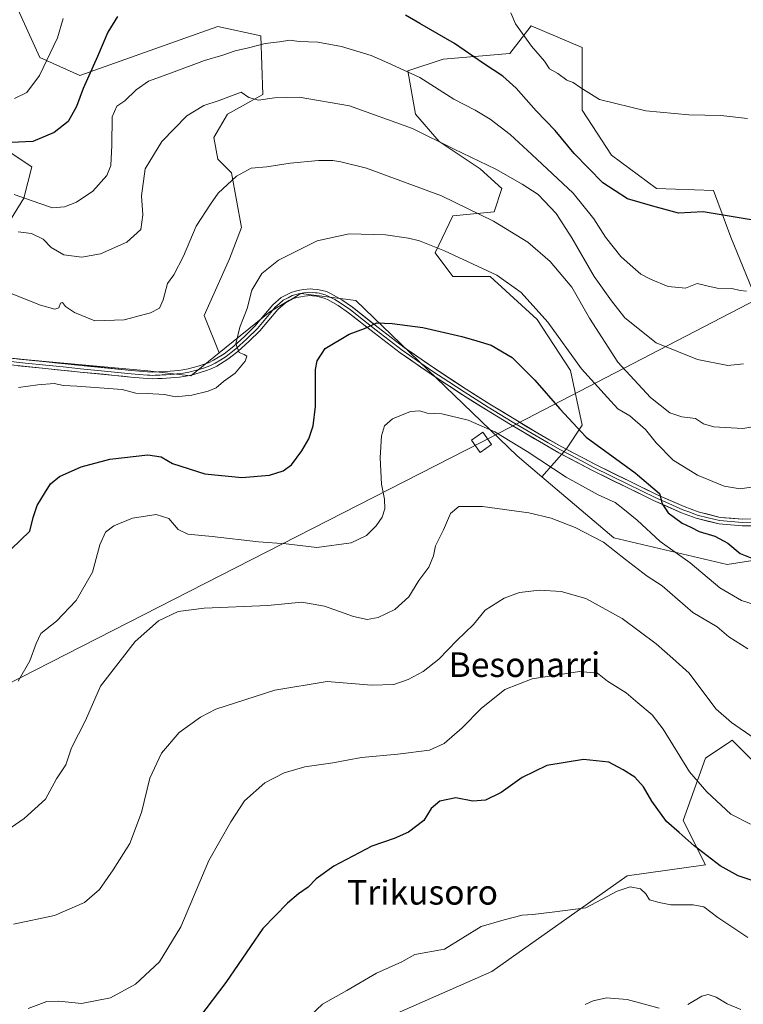
# Model space of a CAD drawing. Units: metres. Extents: x 573128 to 576568, y 4747328 to 4749679.
# Drawn here: x 573897 to 574132, y 4748832 to 4749152 of the extents above; entities that cross this region are included whole.
import ezdxf
from ezdxf.enums import TextEntityAlignment as Align

# ---------------------------------------------------------------- set-up
doc = ezdxf.new("R2010")
doc.units = ezdxf.units.M
doc.header["$MEASUREMENT"] = 0
for name, color, linetype, lineweight in [('Arbolado forestal CxS', 92, 'Continuous', 0), ('Curva de nivel maestra', 36, 'Continuous', 30), ('Curva de nivel normal', 36, 'Continuous', 0), ('Layer 0', 7, 'Continuous', 0), ('Pastizal CxS', 92, 'Continuous', 0), ('Prado CxS', 92, 'Continuous', 0), ('Tendido', 6, 'Continuous', 0), ('Texto cartográfico', 19, 'Continuous', 0), ('Torre de tendido Cxs', 19, 'Continuous', 0)]:
    doc.layers.add(name, color=color, linetype=linetype, lineweight=lineweight)
doc.styles.add('Arial', font='txt', dxfattribs={"height": 0.2})

# ---------------------------------------------------------------- blocks, each defined once
blk = doc.blocks.new('*U191')
at = {"layer": 'Curva de nivel normal', "color": 36, "linetype": 'Continuous', "lineweight": 0}
blk.add_polyline3d([(574133.28, 4748853.66, 605), (574123.5, 4748860.16, 605), (574118.98, 4748863.57, 605), (574115.47, 4748864.28, 605), (574108.2, 4748864.3, 605), (574104.46, 4748864.99, 605), (574101.37, 4748865.91, 605), (574100.16, 4748867.84, 605), (574098.37, 4748869.47, 605), (574095.05, 4748870.08, 605), (574090.88, 4748868.64, 605), (574080.66, 4748863.24, 605), (574069.76, 4748861.84, 605), (574063.45, 4748861.14, 605), (574059.96, 4748860.93, 605), (574054.15, 4748859.39, 605), (574046.68, 4748857.16, 605), (574034.78, 4748849.87, 605), (574025.17, 4748848.07, 605), (574020.94, 4748845.76, 605), (574012.66, 4748842.06, 605), (574003.1, 4748836.45, 605), (573995.22, 4748831.96, 605), (573987.67, 4748824.95, 605)], dxfattribs=at)

msp = doc.modelspace()

# ---------------------------------------------------------------- linework, layer by layer
at = {"layer": 'Arbolado forestal CxS', "color": 92, "linetype": 'Continuous', "lineweight": 0}
for points in [[(573877.96, 4749177.03, 536.71), (573888.93, 4749171.25, 539.39), (573903.38, 4749139.47, 545.44), (573916.38, 4749133.69, 550.41), (573948.97, 4749145.26, 553.92), (573961.17, 4749149.58, 553.84), (573975.2, 4749146.58, 555.34), (573975.84, 4749127.51, 560.57), (573964.39, 4749121.15, 561.59), (573959.94, 4749113.52, 562.86), (573961.21, 4749106.53, 564.3), (573965.66, 4749102.08, 565.99), (573968.84, 4749084.28, 568.22), (573965.03, 4749074.1, 568.45), (573956.76, 4749055.67, 568.24), (573961.61, 4749043.54, 569.45)], [(573888.93, 4749171.25, 539.39), (573903.38, 4749139.47, 545.44), (573916.38, 4749133.69, 550.41), (573948.97, 4749145.26, 553.92), (573961.17, 4749149.58, 553.84), (573975.2, 4749146.58, 555.34), (573975.84, 4749127.51, 560.57), (573964.39, 4749121.15, 561.59), (573959.94, 4749113.52, 562.86), (573961.21, 4749106.53, 564.3), (573965.66, 4749102.08, 565.99), (573968.84, 4749084.28, 568.22), (573965.03, 4749074.1, 568.45), (573956.76, 4749055.67, 568.24), (573961.61, 4749043.54, 569.45), (573952.44, 4749036.11, 569.19), (573938.44, 4749037.76, 568.48), (573845.98, 4749046.13, 564.32)], [(574154.19, 4748979.18, 577.1), (574126.54, 4748974.83, 577.92), (574126.54, 4748974.83, 577.92), (574089.74, 4748983.44, 584.4), (574066.36, 4749003.27, 582.05), (574074.38, 4749012.43, 577.17), (574079.46, 4749020.06, 574.75), (574075.65, 4749037.86, 572.06), (574064.84, 4749054.39, 571.01), (574049.58, 4749068.38, 570.72), (574037.5, 4749068.38, 571.97), (574031.78, 4749076.01, 570.97), (574037.5, 4749088.09, 567.21), (574050.86, 4749089.36, 564.75), (574053.4, 4749096.99, 562.03), (574046.4, 4749103.35, 561.32), (574033.05, 4749112.25, 560.62), (574025.42, 4749121.15, 559.29), (574022.88, 4749135.14, 555.78), (574034.33, 4749138.95, 552.59), (574055.94, 4749140.86, 547.84), (574062.94, 4749149.76, 543.94), (574079.47, 4749142.76, 542.93), (574079.47, 4749122.42, 546.63), (574089, 4749107.8, 547.88), (574103.62, 4749096.99, 549.27), (574122.06, 4749096.35, 548.96), (574127.78, 4749081.1, 551.62), (574134.78, 4749063.93, 555.51)], [(574134.78, 4749063.93, 555.51), (574127.78, 4749081.1, 551.62), (574122.06, 4749096.35, 548.96), (574103.62, 4749096.99, 549.27), (574089, 4749107.8, 547.88), (574079.47, 4749122.42, 546.63), (574079.47, 4749142.76, 542.93), (574062.94, 4749149.76, 543.94), (574055.94, 4749140.86, 547.84), (574034.33, 4749138.95, 552.59), (574022.88, 4749135.14, 555.78), (574025.42, 4749121.15, 559.29), (574033.05, 4749112.25, 560.62), (574046.4, 4749103.35, 561.32), (574053.4, 4749096.99, 562.03), (574050.86, 4749089.36, 564.75), (574037.5, 4749088.09, 567.21), (574031.78, 4749076.01, 570.97), (574037.5, 4749068.38, 571.97), (574049.58, 4749068.38, 570.72), (574064.84, 4749054.39, 571.01), (574075.65, 4749037.86, 572.06), (574079.46, 4749020.06, 574.75), (574074.38, 4749012.43, 577.17), (574066.36, 4749003.27, 582.05)], [(573891.91, 4749083.64, 561.02), (573898.27, 4749093.81, 556.09), (573900.81, 4749103.99, 553.29), (573893.19, 4749109.07, 552.47)], [(573893.19, 4749109.07, 552.47), (573900.81, 4749103.99, 553.29), (573898.27, 4749093.81, 556.09), (573891.91, 4749083.64, 561.02)], [(573845.98, 4749046.13, 564.32), (573938.44, 4749037.76, 568.48), (573952.44, 4749036.11, 569.19), (573961.61, 4749043.54, 569.45)], [(574066.36, 4749003.27, 582.05), (574089.74, 4748983.44, 584.4), (574126.54, 4748974.83, 577.92), (574154.19, 4748979.18, 577.1)], [(574014.03, 4748826.68, 607.98), (574050.15, 4748842.57, 606.24), (574094.07, 4748873.64, 604.95), (574119.49, 4748877.24, 601.27), (574112.27, 4748891.69, 598.96), (574119.5, 4748911.92, 593.35), (574122.81, 4748914.13, 592.33), (574126.61, 4748916.66, 591.5), (574127, 4748916.92, 591.41), (574128.16, 4748917.7, 591.15), (574141.17, 4748904.69, 592.52)], [(574141.17, 4748904.69, 592.52), (574128.16, 4748917.7, 591.15), (574127, 4748916.92, 591.41), (574126.61, 4748916.66, 591.5), (574122.81, 4748914.13, 592.33), (574119.5, 4748911.92, 593.35), (574112.27, 4748891.69, 598.96), (574119.49, 4748877.24, 601.27), (574094.07, 4748873.64, 604.95), (574050.15, 4748842.57, 606.24), (574014.03, 4748826.68, 607.98)]]:
    msp.add_polyline3d(points, dxfattribs=at)
at = {"layer": 'Curva de nivel maestra', "color": 36, "linetype": 'Continuous', "lineweight": 30}
for points in [[(573928.69, 4749152.81, 550), (573925.49, 4749147.76, 550), (573922.19, 4749139.88, 550), (573917.46, 4749129.4, 550), (573915.29, 4749123.64, 550), (573912.6, 4749118.72, 550), (573908.13, 4749115.1, 550), (573901.13, 4749112.2, 550), (573894.08, 4749111.92, 550)], [(574151.3, 4749084, 550), (574118.77, 4749089.4, 550), (574110.69, 4749088.95, 550), (574102.44, 4749091.24, 550), (574094.15, 4749093.58, 550), (574086.16, 4749098.8, 550), (574076.89, 4749108.31, 550), (574070.72, 4749115.8, 550), (574064.57, 4749122.19, 550), (574058.08, 4749129.5, 550), (574053.67, 4749133.47, 550), (574047.41, 4749137.54, 550), (574037.99, 4749144.05, 550), (574026.79, 4749150.52, 550), (574022.12, 4749153.3, 550)], [(573894.14, 4748979.84, 575), (573900.2, 4748985.67, 575), (573901.3, 4748990.13, 575), (573902.56, 4748993.99, 575), (573904.98, 4748997.83, 575), (573906.87, 4749001.05, 575), (573909.8, 4749003.43, 575), (573916.8, 4749006.56, 575), (573926.13, 4749008.98, 575), (573938.47, 4749010.38, 575), (573942.83, 4749009.76, 575), (573946.53, 4749007.62, 575), (573956.95, 4749004.28, 575), (573969.04, 4749003.1, 575), (573977.94, 4749003.85, 575), (573982.46, 4749005.26, 575), (573985.12, 4749007.23, 575), (573988.46, 4749011.68, 575), (573990.7, 4749015.63, 575), (573992.16, 4749019.9, 575), (573992.87, 4749026.15, 575), (573992.96, 4749038.12, 575), (573993.43, 4749041.02, 575), (573996.07, 4749044.94, 575), (574003.79, 4749049.67, 575), (574008.79, 4749051.44, 575), (574012.79, 4749053.29, 575), (574017.79, 4749053.05, 575), (574027.78, 4749051.75, 575), (574040.45, 4749048.9, 575), (574045.23, 4749047.42, 575), (574049.92, 4749046.08, 575), (574056.75, 4749042, 575), (574064.07, 4749034.66, 575), (574072.25, 4749025.39, 575), (574080.78, 4749016.17, 575), (574096.71, 4749004.58, 575), (574104.59, 4748997.9, 575), (574105.42, 4748994.56, 575), (574107.36, 4748991.62, 575), (574111.89, 4748988.27, 575), (574114.72, 4748986.93, 575), (574117.46, 4748985.57, 575), (574122.54, 4748983.98, 575), (574126.8, 4748981.69, 575), (574130.8, 4748978.38, 575), (574135.11, 4748976.68, 575)], [(574135.31, 4748871.94, 600), (574130.1, 4748873.68, 600), (574124.24, 4748876.94, 600), (574115.84, 4748883.46, 600), (574110.93, 4748887.8, 600), (574106.86, 4748891.36, 600), (574102.13, 4748897.96, 600), (574099.43, 4748902.6, 600), (574096.57, 4748905.74, 600), (574092.77, 4748908.1, 600), (574088.13, 4748910.59, 600), (574079.86, 4748911.47, 600), (574068.03, 4748909.47, 600), (574060.03, 4748905.6, 600), (574053.2, 4748900.73, 600), (574048.12, 4748898.24, 600), (574043.97, 4748897.94, 600), (574038.48, 4748899, 600), (574033.32, 4748897.96, 600), (574030.49, 4748895.58, 600), (574028.04, 4748891.66, 600), (574023.12, 4748887.83, 600), (574018.46, 4748885.75, 600), (574011.15, 4748883.26, 600), (573998.88, 4748876.8, 600), (573993.15, 4748872.68, 600), (573990.52, 4748870.04, 600), (573987.37, 4748867.83, 600), (573983.85, 4748864.74, 600), (573975.79, 4748856.6, 600), (573963.79, 4748839.01, 600), (573955.24, 4748827.74, 600)]]:
    msp.add_polyline3d(points, dxfattribs=at)
at = {"layer": 'Curva de nivel normal', "color": 36, "linetype": 'Continuous', "lineweight": 0}
for points in [[(574056.32, 4749154.07, 545), (574057.87, 4749150.42, 545), (574062.98, 4749143.17, 545), (574067.25, 4749138.29, 545), (574068.91, 4749135.85, 545), (574071.52, 4749134.3, 545), (574074.51, 4749132.2, 545), (574076.57, 4749131.38, 545), (574079.06, 4749129.66, 545), (574085.11, 4749125.89, 545), (574100.1, 4749122.15, 545), (574114.1, 4749120.87, 545), (574124.44, 4749120.67, 545), (574133.1, 4749119.67, 545)], [(573895.25, 4749126.19, 545), (573899.2, 4749128.18, 545), (573903.29, 4749133.69, 545), (573909.12, 4749145.85, 545), (573911, 4749152.23, 545)], [(574132.82, 4749063.58, 555), (574130.77, 4749063.82, 555), (574128.1, 4749064.43, 555), (574123.3, 4749064.63, 555), (574119.89, 4749065.29, 555), (574116.75, 4749066.04, 555), (574113.04, 4749064.53, 555), (574107.43, 4749065.13, 555), (574101.64, 4749067.55, 555), (574098.46, 4749069.1, 555), (574095.08, 4749072.17, 555), (574091.97, 4749074.91, 555), (574087, 4749081.13, 555), (574083.31, 4749087.11, 555), (574076.6, 4749095.41, 555), (574063.14, 4749108, 555), (574056.15, 4749114.5, 555), (574049.63, 4749119.48, 555), (574044.76, 4749122.39, 555), (574037.85, 4749125.95, 555), (574026.78, 4749132.98, 555), (574016.43, 4749137.74, 555), (574010.97, 4749140.15, 555), (574001.33, 4749143.12, 555), (573993.65, 4749144.53, 555), (573987.6, 4749144.67, 555), (573984.56, 4749145.09, 555), (573981.18, 4749144.64, 555), (573976.56, 4749144.09, 555), (573971.12, 4749142.64, 555), (573966.83, 4749141.7, 555), (573962.86, 4749140.31, 555), (573956.84, 4749138.57, 555), (573946.12, 4749134.48, 555), (573938.72, 4749131.82, 555), (573934.68, 4749129.02, 555), (573931.05, 4749125.46, 555), (573928.42, 4749123.74, 555), (573926.9, 4749120.27, 555), (573926.83, 4749110.98, 555), (573926.5, 4749104.43, 555), (573925.15, 4749101.17, 555), (573920.65, 4749096.13, 555), (573915.29, 4749092.46, 555), (573911.49, 4749090.96, 555), (573907.51, 4749090.62, 555), (573903.48, 4749092.1, 555), (573895.12, 4749095.04, 555)], [(574131.84, 4749040.03, 560), (574126.73, 4749039.47, 560), (574116.87, 4749041.35, 560), (574103.54, 4749046.84, 560), (574093.33, 4749054.95, 560), (574088.96, 4749060.42, 560), (574083.35, 4749068.36, 560), (574076.15, 4749080.95, 560), (574071.02, 4749088.81, 560), (574065.22, 4749095.02, 560), (574060.02, 4749098.31, 560), (574051.46, 4749103.2, 560), (574037.91, 4749109.74, 560), (574024.44, 4749116.41, 560), (574003.96, 4749123.76, 560), (573987.62, 4749126.57, 560), (573979.59, 4749126.38, 560), (573974.46, 4749125.64, 560), (573971.32, 4749126.54, 560), (573968.79, 4749128.29, 560), (573961.62, 4749125.52, 560), (573956.65, 4749123.88, 560), (573951.15, 4749120.61, 560), (573943.03, 4749112.17, 560), (573937.63, 4749103.3, 560), (573936.46, 4749094.55, 560), (573936.89, 4749088.38, 560), (573936.18, 4749083.67, 560), (573931.68, 4749079.47, 560), (573923.07, 4749075.78, 560), (573917.04, 4749074.69, 560), (573911.22, 4749075.42, 560), (573907.13, 4749077.74, 560), (573904.47, 4749080.46, 560), (573900.68, 4749082.29, 560), (573896.37, 4749082.86, 560)], [(573894.17, 4749062.84, 565), (573903.6, 4749059.03, 565), (573908.3, 4749057.71, 565), (573909.58, 4749058.19, 565), (573910.18, 4749059.65, 565), (573910.82, 4749059.96, 565), (573911.8, 4749058.65, 565), (573914.63, 4749056.64, 565), (573921.31, 4749053.98, 565), (573930.8, 4749054.26, 565), (573939.39, 4749056.61, 565), (573942.26, 4749058.1, 565), (573943.46, 4749060.78, 565), (573944.9, 4749066.09, 565), (573946.98, 4749068.96, 565), (573950.09, 4749074.97, 565), (573954.13, 4749084.74, 565), (573958.79, 4749091.91, 565), (573961.33, 4749095.42, 565), (573967.28, 4749100.93, 565), (573972.06, 4749103.61, 565), (573977.16, 4749103.95, 565), (573984.73, 4749105.14, 565), (573993.93, 4749106.1, 565), (573998.52, 4749106.1, 565), (574001.12, 4749105.58, 565), (574009.46, 4749103.57, 565), (574033.85, 4749094.54, 565), (574050.71, 4749086.38, 565), (574061.84, 4749079.52, 565), (574069.1, 4749073.28, 565), (574076.13, 4749064.89, 565), (574081.86, 4749054.82, 565), (574091.06, 4749040.52, 565), (574101.68, 4749029.08, 565), (574107.91, 4749024.04, 565), (574111.83, 4749022.76, 565), (574116.26, 4749022.22, 565), (574118.87, 4749020.47, 565), (574122.26, 4749019.52, 565), (574131.62, 4749018.97, 565), (574138.04, 4749020.03, 565)], [(574135.1, 4749000, 570), (574130.73, 4748999.36, 570), (574125.58, 4749000.29, 570), (574116.9, 4749003.79, 570), (574109.06, 4749008.67, 570), (574103.44, 4749014.36, 570), (574100.08, 4749018.71, 570), (574094.99, 4749023.09, 570), (574091.1, 4749025.39, 570), (574087.67, 4749029.02, 570), (574079.2, 4749038.34, 570), (574068.31, 4749053.54, 570), (574059.63, 4749063.22, 570), (574051.76, 4749068.82, 570), (574034.78, 4749076.71, 570), (574026.66, 4749079.94, 570), (574023.06, 4749080.86, 570), (574015.62, 4749081.9, 570), (574003.79, 4749082.22, 570), (573993.46, 4749079.96, 570), (573980.92, 4749073.67, 570), (573975.47, 4749069.39, 570), (573972.29, 4749063.92, 570), (573970.73, 4749057.92, 570), (573968.4, 4749051.92, 570), (573967.06, 4749046.47, 570), (573968.15, 4749043.66, 570), (573969.81, 4749043.04, 570), (573970.66, 4749042.48, 570), (573970.12, 4749040.9, 570), (573966.79, 4749037, 570), (573963.1, 4749034.21, 570), (573960.7, 4749032.18, 570), (573958.1, 4749031.07, 570), (573952.79, 4749029.78, 570), (573947.46, 4749029.24, 570), (573943.91, 4749030.01, 570), (573938.23, 4749030.41, 570), (573934.58, 4749030.48, 570), (573930.13, 4749031.71, 570), (573922.8, 4749032.21, 570), (573915.47, 4749032.79, 570), (573911.13, 4749032.94, 570), (573908.13, 4749033.6, 570), (573902.8, 4749033.12, 570), (573896.47, 4749032.36, 570)], [(574136.3, 4748961.46, 580), (574131.2, 4748963.07, 580), (574124.19, 4748967.25, 580), (574114.54, 4748975.31, 580), (574104.84, 4748982.28, 580), (574097.28, 4748989.21, 580), (574092.68, 4748993.01, 580), (574090.16, 4748994.97, 580), (574084.71, 4748997.46, 580), (574074.3, 4749003.18, 580), (574061.58, 4749011.56, 580), (574051.14, 4749017.91, 580), (574042.46, 4749021.68, 580), (574033.95, 4749023.73, 580), (574029.16, 4749024.01, 580), (574026.78, 4749024.7, 580), (574023.8, 4749024.49, 580), (574017.94, 4749022.11, 580), (574015.35, 4749019.84, 580), (574014.36, 4749016.61, 580), (574013.86, 4749009.51, 580), (574014.32, 4749000.93, 580), (574015.27, 4748996.07, 580), (574015.47, 4748992.89, 580), (574014.6, 4748990.2, 580), (574012.56, 4748987.33, 580), (574009.44, 4748984.18, 580), (574004.52, 4748981.88, 580), (573993.36, 4748980.38, 580), (573983.42, 4748981.5, 580), (573974.38, 4748982.19, 580), (573959.37, 4748983.94, 580), (573951.47, 4748984.69, 580), (573948.29, 4748986.19, 580), (573945.26, 4748989.72, 580), (573941.21, 4748991.01, 580), (573933.49, 4748989.82, 580), (573927.5, 4748987.36, 580), (573924.8, 4748985.26, 580), (573922.86, 4748981.23, 580), (573920.48, 4748972.36, 580), (573915.25, 4748963.07, 580), (573908.82, 4748956.41, 580), (573903.74, 4748952.4, 580), (573902.28, 4748949.15, 580), (573900.19, 4748943.56, 580), (573896.36, 4748936.93, 580)], [(573882.09, 4748881.1, 585), (573898.34, 4748892.27, 585), (573905.24, 4748898.61, 585), (573908.81, 4748905.22, 585), (573911.89, 4748909.78, 585), (573913.76, 4748915.2, 585), (573918.25, 4748924.11, 585), (573923.11, 4748935.29, 585), (573934.4, 4748949.75, 585), (573941.94, 4748956.55, 585), (573948.29, 4748959.55, 585), (573956.79, 4748960.67, 585), (573977.46, 4748961.49, 585), (573988.46, 4748962.55, 585), (573995.79, 4748961.32, 585), (574005.26, 4748957.89, 585), (574009.69, 4748956.92, 585), (574013.3, 4748957.61, 585), (574018.71, 4748960.15, 585), (574023.21, 4748964.26, 585), (574026.46, 4748969.6, 585), (574029.66, 4748973.93, 585), (574031.23, 4748977.66, 585), (574031.82, 4748980.85, 585), (574034.46, 4748986.02, 585), (574036.77, 4748991.36, 585), (574039.45, 4748993.67, 585), (574047.11, 4748993.7, 585), (574062.11, 4748991.62, 585), (574069.45, 4748989.88, 585), (574077.16, 4748986.85, 585), (574086.4, 4748982.09, 585), (574093.55, 4748976.38, 585), (574100.54, 4748971.04, 585), (574105.42, 4748967.83, 585), (574110.41, 4748963.56, 585), (574115.43, 4748959.19, 585), (574123.29, 4748954.54, 585), (574127.1, 4748951.28, 585), (574133.2, 4748947.36, 585)], [(574135.26, 4748918.43, 590), (574127.92, 4748923.43, 590), (574122.84, 4748927.95, 590), (574114.23, 4748939.49, 590), (574108.86, 4748944.24, 590), (574103.54, 4748949.02, 590), (574092.47, 4748957.3, 590), (574080.62, 4748963.8, 590), (574072.7, 4748965.99, 590), (574065.59, 4748966.44, 590), (574059.18, 4748965.73, 590), (574054.16, 4748963.87, 590), (574048.03, 4748959.92, 590), (574044.18, 4748955.35, 590), (574038.78, 4748950.08, 590), (574032.97, 4748944.02, 590), (574027.87, 4748940.07, 590), (574022.94, 4748937.46, 590), (574018.35, 4748935.88, 590), (574011.07, 4748935.56, 590), (573996.68, 4748936.76, 590), (573979.76, 4748934.02, 590), (573960.58, 4748927.76, 590), (573955.6, 4748925.26, 590), (573948.61, 4748920.24, 590), (573942.92, 4748913.48, 590), (573939.11, 4748905.4, 590), (573936.42, 4748894.22, 590), (573932.67, 4748884.14, 590), (573927.19, 4748875.66, 590), (573922.8, 4748869.24, 590), (573917.89, 4748865.06, 590), (573908.15, 4748860.82, 590), (573894.89, 4748857.92, 590)], [(574134.1, 4748890.46, 595), (574127.72, 4748893.71, 595), (574119.89, 4748900.96, 595), (574114.31, 4748907.48, 595), (574105.76, 4748921.32, 595), (574102.22, 4748925.93, 595), (574097.53, 4748929.82, 595), (574093.8, 4748933.14, 595), (574087.74, 4748936.96, 595), (574084.44, 4748939.48, 595), (574078.64, 4748940.07, 595), (574063.26, 4748937.66, 595), (574054.34, 4748934.15, 595), (574046.7, 4748928.06, 595), (574040.55, 4748921.79, 595), (574034.69, 4748916.67, 595), (574029.9, 4748914.52, 595), (574019.68, 4748913.17, 595), (574007.89, 4748912.09, 595), (573998.52, 4748910.43, 595), (573989.46, 4748909.13, 595), (573982.79, 4748907.17, 595), (573976.5, 4748903.85, 595), (573969.86, 4748898.03, 595), (573965.43, 4748891.2, 595), (573958.28, 4748878.66, 595), (573949.15, 4748857.15, 595), (573942.31, 4748845.72, 595), (573934.5, 4748838.52, 595), (573926.34, 4748834.05, 595), (573916.91, 4748832.23, 595), (573909.63, 4748833, 595), (573905.69, 4748832.86, 595), (573899.69, 4748830.54, 595)], [(574104.5, 4748830.71, 610), (574094.06, 4748833.51, 610), (574087.38, 4748834.07, 610), (574083.09, 4748833.1, 610), (574080.49, 4748831.89, 610)], [(574130.94, 4748830.26, 610), (574126.59, 4748832.13, 610), (574122.94, 4748834.25, 610), (574120.36, 4748835.17, 610), (574118.34, 4748834.55, 610), (574113.77, 4748831.85, 610)]]:
    msp.add_polyline3d(points, dxfattribs=at)
at = {"layer": 'Layer 0', "linetype": 'Continuous', "lineweight": 0}
for points in [[(573892.1, 4749040.95), (573898.74, 4749040.25), (573905.38, 4749039.54), (573911.02, 4749038.97), (573916.65, 4749038.41), (573922.29, 4749037.86), (573933.11, 4749036.79), (573935.71, 4749036.55), (573938.33, 4749036.31), (573939.16, 4749036.28), (573940.05, 4749036.25), (573940.92, 4749036.27), (573941.74, 4749036.3), (573942.42, 4749036.33), (573943.11, 4749036.37), (573944.48, 4749036.45), (573945.83, 4749036.54), (573946.5, 4749036.59), (573947.19, 4749036.64), (573947.92, 4749036.72), (573948.61, 4749036.79), (573950.05, 4749036.99), (573951.77, 4749037.32), (573952.63, 4749037.52), (573953.45, 4749037.71), (573954.29, 4749037.94), (573955.16, 4749038.18), (573956.85, 4749038.71), (573958.61, 4749039.37), (573959.44, 4749039.76), (573960.38, 4749040.19), (573962.17, 4749041.32), (573963.87, 4749042.37), (573965.5, 4749043.65), (573967.05, 4749044.88), (573970.64, 4749048.11), (573974.06, 4749051.5), (573978.4, 4749056.66), (573979.87, 4749058.4), (573981.07, 4749059.44), (573982.43, 4749060.63), (573984.01, 4749061.47), (573985.39, 4749062.2), (573986.64, 4749062.57), (573987.35, 4749062.72), (573988, 4749062.85), (573989.14, 4749063.06), (573990.25, 4749063.2), (573991.12, 4749063.23), (573992.01, 4749063.19), (573992.75, 4749063.1), (573993.42, 4749063.02), (573994.08, 4749062.9), (573994.81, 4749062.76), (573996.1, 4749062.41), (573996.63, 4749062.19), (573997.29, 4749061.92), (573999.14, 4749060.86), (574000.88, 4749059.85), (574004.28, 4749057.49), (574008.45, 4749054.2), (574012.59, 4749050.93), (574021.04, 4749044.44), (574026.06, 4749040.98), (574031.05, 4749037.53), (574036.14, 4749034.18), (574041.22, 4749030.85), (574045.11, 4749028.4), (574048.98, 4749025.96), (574056.79, 4749021.17), (574060.66, 4749018.86), (574068.48, 4749014.3), (574072.39, 4749012.07), (574077.86, 4749009.2), (574083.31, 4749006.35), (574088.82, 4749003.6), (574094.32, 4749000.86), (574098.71, 4748998.74), (574103.12, 4748996.61), (574107.61, 4748994.63), (574112.15, 4748992.62), (574114.44, 4748991.76), (574116.83, 4748990.87), (574120.38, 4748989.98), (574124.07, 4748989.05), (574127.84, 4748988.74), (574131.45, 4748988.43), (574136.78, 4748988.55)], [(573892.21, 4749042.03), (573905.49, 4749040.62), (573916.76, 4749039.49), (573933.21, 4749037.87), (573938.4, 4749037.39), (573940.05, 4749037.33), (573941.69, 4749037.39), (573943.05, 4749037.45), (573944.41, 4749037.53), (573945.75, 4749037.62), (573947.09, 4749037.72), (573948.48, 4749037.87), (573949.87, 4749038.06), (573951.54, 4749038.38), (573953.18, 4749038.76), (573954.85, 4749039.22), (573956.49, 4749039.74), (573958.19, 4749040.37), (573959.85, 4749041.15), (573963.24, 4749043.26), (573966.35, 4749045.71), (573969.89, 4749048.9), (573973.26, 4749052.24), (573976.16, 4749055.69), (573979.09, 4749059.16), (573981.81, 4749061.53), (573984.97, 4749063.21), (573986.37, 4749063.62), (573987.79, 4749063.92), (573988.97, 4749064.13), (573990.16, 4749064.28), (573991.13, 4749064.32), (573992.09, 4749064.27), (573993.58, 4749064.1), (573995.05, 4749063.82), (573996.45, 4749063.44), (573997.77, 4749062.89), (574001.46, 4749060.77), (574004.93, 4749058.36), (574013.26, 4749051.78), (574021.68, 4749045.32), (574031.65, 4749038.43), (574041.81, 4749031.76), (574049.55, 4749026.88), (574057.36, 4749022.09), (574065.09, 4749017.48), (574072.91, 4749013.02), (574083.8, 4749007.31), (574094.8, 4749001.84), (574103.58, 4748997.59), (574112.56, 4748993.63), (574117.15, 4748991.91), (574124.25, 4748990.13), (574131.48, 4748989.52), (574137.8, 4748989.66)], [(574142.08, 4748987.58), (574131.42, 4748987.34), (574123.89, 4748987.97), (574116.5, 4748989.83), (574111.73, 4748991.61), (574102.66, 4748995.62), (574093.84, 4748999.88), (574082.81, 4749005.38), (574071.86, 4749011.11), (574056.22, 4749020.24), (574048.41, 4749025.03), (574040.63, 4749029.93), (574030.44, 4749036.63), (574020.4, 4749043.56), (574011.92, 4749050.07), (574003.63, 4749056.61), (574000.29, 4749058.93), (573996.81, 4749060.94), (573995.74, 4749061.38), (573994.57, 4749061.7), (573993.25, 4749061.94), (573991.92, 4749062.1), (573991.11, 4749062.14), (573990.34, 4749062.11), (573989.31, 4749061.98), (573988.2, 4749061.78), (573986.9, 4749061.51), (573985.8, 4749061.19), (573983.05, 4749059.72), (573980.64, 4749057.63), (573974.86, 4749050.76), (573971.39, 4749047.32), (573967.75, 4749044.04), (573964.49, 4749041.48), (573960.9, 4749039.23), (573959.03, 4749038.36), (573957.2, 4749037.68), (573955.46, 4749037.13), (573953.72, 4749036.66), (573951.99, 4749036.25), (573950.22, 4749035.91), (573948.74, 4749035.71), (573947.28, 4749035.56), (573945.91, 4749035.45), (573944.55, 4749035.36), (573943.17, 4749035.28), (573941.78, 4749035.21), (573940.05, 4749035.16), (573938.26, 4749035.22), (573933.01, 4749035.71), (573927.82, 4749036.22), (573916.54, 4749037.32), (573905.26, 4749038.46), (573891.98, 4749039.86)]]:
    msp.add_lwpolyline(points, dxfattribs=at)
for points in [[(573896.64, 4749041.56, 567.68), (573901.06, 4749041.09, 567.63), (573905.49, 4749040.62, 567.79), (573909.25, 4749040.24, 567.86), (573913, 4749039.87, 567.93), (573916.76, 4749039.49, 568.01), (573920.87, 4749039.09, 568.05), (573924.99, 4749038.68, 568.12), (573929.1, 4749038.28, 568.23), (573933.21, 4749037.87, 568.31), (573935.81, 4749037.63, 568.33), (573938.4, 4749037.39, 568.32), (573940.05, 4749037.33, 568.31), (573941.69, 4749037.39, 568.3), (573943.05, 4749037.45, 568.3), (573944.41, 4749037.53, 568.31), (573945.75, 4749037.62, 568.32), (573947.09, 4749037.72, 568.35), (573948.48, 4749037.87, 568.42), (573949.87, 4749038.06, 568.5), (573951.54, 4749038.38, 568.62), (573953.18, 4749038.76, 568.7), (573954.85, 4749039.22, 568.77), (573956.49, 4749039.74, 568.88), (573958.19, 4749040.37, 569), (573959.85, 4749041.15, 569.15), (573963.24, 4749043.26, 569.52), (573966.35, 4749045.71, 569.73), (573969.89, 4749048.9, 570.21), (573973.26, 4749052.24, 570.74), (573976.16, 4749055.69, 571.17), (573979.09, 4749059.16, 571.59), (573981.81, 4749061.53, 571.9), (573984.97, 4749063.21, 572.25), (573986.37, 4749063.62, 572.34), (573987.79, 4749063.92, 572.41), (573988.97, 4749064.13, 572.46), (573990.16, 4749064.28, 572.51), (573991.13, 4749064.32, 572.57), (573992.09, 4749064.27, 572.64), (573993.58, 4749064.1, 572.79), (573995.05, 4749063.82, 572.97), (573996.45, 4749063.44, 573.17), (573997.77, 4749062.89, 573.19), (574001.46, 4749060.77, 573.49), (574004.93, 4749058.36, 573.99), (574007.71, 4749056.17, 574.32), (574010.48, 4749053.97, 574.75), (574013.26, 4749051.78, 575.07), (574016.07, 4749049.63, 575.47), (574018.87, 4749047.47, 575.8), (574021.68, 4749045.32, 576.13), (574025, 4749043.02, 576.63), (574028.33, 4749040.73, 576.94), (574031.65, 4749038.43, 577.42), (574035.04, 4749036.21, 577.8), (574038.42, 4749033.98, 577.93), (574041.81, 4749031.76, 577.96), (574045.68, 4749029.32, 578.12), (574049.55, 4749026.88, 578.11), (574053.46, 4749024.49, 578.14), (574057.36, 4749022.09, 578.07), (574061.23, 4749019.79, 577.89), (574065.09, 4749017.48, 577.66), (574069, 4749015.25, 577.38), (574072.91, 4749013.02, 577.29), (574076.54, 4749011.12, 576.92), (574080.17, 4749009.21, 576.7), (574083.8, 4749007.31, 576.54), (574087.47, 4749005.49, 576.16), (574091.13, 4749003.66, 576.12), (574094.8, 4749001.84, 575.83), (574099.19, 4748999.72, 575.25), (574103.58, 4748997.59, 574.97), (574108.07, 4748995.61, 574.36), (574112.56, 4748993.63, 574.09), (574117.15, 4748991.91, 573.8), (574120.7, 4748991.02, 573.43), (574124.25, 4748990.13, 573.44), (574127.87, 4748989.83, 573.49), (574131.48, 4748989.52, 573.57), (574134.99, 4748989.6, 573.29)], [(574134.97, 4748987.42, 573.47), (574131.42, 4748987.34, 573.57), (574127.66, 4748987.66, 573.67), (574123.89, 4748987.97, 573.81), (574120.2, 4748988.9, 573.79), (574116.5, 4748989.83, 574.03), (574114.12, 4748990.72, 574.22), (574111.73, 4748991.61, 574.38), (574107.2, 4748993.62, 574.73), (574102.66, 4748995.62, 575.21), (574098.25, 4748997.75, 575.79), (574093.84, 4748999.88, 576.06), (574090.16, 4749001.71, 576.52), (574086.49, 4749003.55, 576.43), (574082.81, 4749005.38, 576.78), (574079.16, 4749007.29, 577.18), (574075.51, 4749009.2, 577.13), (574071.86, 4749011.11, 577.41), (574067.95, 4749013.39, 577.75), (574064.04, 4749015.68, 577.93), (574060.13, 4749017.96, 578.2), (574056.22, 4749020.24, 578.26), (574052.32, 4749022.64, 578.53), (574048.41, 4749025.03, 578.21), (574044.52, 4749027.48, 578.26), (574040.63, 4749029.93, 578.02), (574037.23, 4749032.16, 577.98), (574033.84, 4749034.4, 577.74), (574030.44, 4749036.63, 577.46), (574027.09, 4749038.94, 577.03), (574023.75, 4749041.25, 576.81), (574020.4, 4749043.56, 576.29), (574017.57, 4749045.73, 575.93), (574014.75, 4749047.9, 575.6), (574011.92, 4749050.07, 575.17), (574009.16, 4749052.25, 574.86), (574006.39, 4749054.43, 574.43), (574003.63, 4749056.61, 574.05), (574000.29, 4749058.93, 573.58), (573996.81, 4749060.94, 573.19), (573995.74, 4749061.38, 573.13), (573994.57, 4749061.7, 573.06), (573993.25, 4749061.94, 572.97), (573991.92, 4749062.1, 572.88), (573991.11, 4749062.14, 572.82), (573990.34, 4749062.11, 572.75), (573989.31, 4749061.98, 572.67), (573988.2, 4749061.78, 572.59), (573986.9, 4749061.51, 572.49), (573985.8, 4749061.19, 572.38), (573983.05, 4749059.72, 572.01), (573980.64, 4749057.63, 571.73), (573977.75, 4749054.2, 571.38), (573974.86, 4749050.76, 570.82), (573971.39, 4749047.32, 570.34), (573967.75, 4749044.04, 569.86), (573964.49, 4749041.48, 569.54), (573960.9, 4749039.23, 569.23), (573959.03, 4749038.36, 569.1), (573957.2, 4749037.68, 568.94), (573955.46, 4749037.13, 568.78), (573953.72, 4749036.66, 568.65), (573951.99, 4749036.25, 568.53), (573950.22, 4749035.91, 568.46), (573948.74, 4749035.71, 568.42), (573947.28, 4749035.56, 568.4), (573945.91, 4749035.45, 568.39), (573944.55, 4749035.36, 568.41), (573943.17, 4749035.28, 568.42), (573941.78, 4749035.21, 568.44), (573940.05, 4749035.16, 568.43), (573938.26, 4749035.22, 568.4), (573935.64, 4749035.47, 568.37), (573933.01, 4749035.71, 568.38), (573930.42, 4749035.97, 568.37), (573927.82, 4749036.22, 568.32), (573924.06, 4749036.59, 568.32), (573920.3, 4749036.95, 568.35), (573916.54, 4749037.32, 568.39), (573912.78, 4749037.7, 568.23), (573909.02, 4749038.08, 568.06), (573905.26, 4749038.46, 567.83), (573900.83, 4749038.93, 567.62), (573896.41, 4749039.39, 567.53)]]:
    msp.add_polyline3d(points, dxfattribs=at)
at = {"layer": 'Pastizal CxS', "color": 92, "linetype": 'Continuous', "lineweight": 0}
for points in [[(573877.96, 4749177.03, 536.71), (573888.93, 4749171.25, 539.39), (573903.38, 4749139.47, 545.44), (573916.38, 4749133.69, 550.41), (573948.97, 4749145.26, 553.92), (573961.17, 4749149.58, 553.84), (573975.2, 4749146.58, 555.34), (573975.84, 4749127.51, 560.57), (573964.39, 4749121.15, 561.59), (573959.94, 4749113.52, 562.86), (573961.21, 4749106.53, 564.3), (573965.66, 4749102.08, 565.99), (573968.84, 4749084.28, 568.22), (573965.03, 4749074.1, 568.45), (573956.76, 4749055.67, 568.24), (573961.61, 4749043.54, 569.45)], [(574134.78, 4749063.93, 555.51), (574127.78, 4749081.1, 551.62), (574122.06, 4749096.35, 548.96), (574103.62, 4749096.99, 549.27), (574089, 4749107.8, 547.88), (574079.47, 4749122.42, 546.63), (574079.47, 4749142.76, 542.93), (574062.94, 4749149.76, 543.94), (574055.94, 4749140.86, 547.84), (574034.33, 4749138.95, 552.59), (574022.88, 4749135.14, 555.78), (574025.42, 4749121.15, 559.29), (574033.05, 4749112.25, 560.62), (574046.4, 4749103.35, 561.32), (574053.4, 4749096.99, 562.03), (574050.86, 4749089.36, 564.75), (574037.5, 4749088.09, 567.21), (574031.78, 4749076.01, 570.97), (574037.5, 4749068.38, 571.97), (574049.58, 4749068.38, 570.72), (574064.84, 4749054.39, 571.01), (574075.65, 4749037.86, 572.06), (574079.46, 4749020.06, 574.75), (574074.38, 4749012.43, 577.17), (574066.36, 4749003.27, 582.05), (574058.32, 4749010.09, 581.51), (574006, 4749060.61, 574.32), (573988.18, 4749062.82, 573.18), (573985.35, 4749061.16, 572.91), (573984.27, 4749060.53, 572.81), (573978.12, 4749056.91, 571.93), (573961.61, 4749043.54, 569.45), (573956.76, 4749055.67, 568.24), (573965.03, 4749074.1, 568.45), (573968.84, 4749084.28, 568.22), (573965.66, 4749102.08, 565.99), (573961.21, 4749106.53, 564.3), (573959.94, 4749113.52, 562.86), (573964.39, 4749121.15, 561.59), (573975.84, 4749127.51, 560.57), (573975.2, 4749146.58, 555.34), (573961.17, 4749149.58, 553.84), (573948.97, 4749145.26, 553.92), (573916.38, 4749133.69, 550.41), (573903.38, 4749139.47, 545.44), (573888.93, 4749171.25, 539.39)], [(574134.78, 4749063.93, 555.51), (574127.78, 4749081.1, 551.62), (574122.06, 4749096.35, 548.96), (574103.62, 4749096.99, 549.27), (574089, 4749107.8, 547.88), (574079.47, 4749122.42, 546.63), (574079.47, 4749142.76, 542.93), (574062.94, 4749149.76, 543.94), (574055.94, 4749140.86, 547.84), (574034.33, 4749138.95, 552.59), (574022.88, 4749135.14, 555.78), (574025.42, 4749121.15, 559.29), (574033.05, 4749112.25, 560.62), (574046.4, 4749103.35, 561.32), (574053.4, 4749096.99, 562.03), (574050.86, 4749089.36, 564.75), (574037.5, 4749088.09, 567.21), (574031.78, 4749076.01, 570.97), (574037.5, 4749068.38, 571.97), (574049.58, 4749068.38, 570.72), (574064.84, 4749054.39, 571.01), (574075.65, 4749037.86, 572.06), (574079.46, 4749020.06, 574.75), (574074.38, 4749012.43, 577.17), (574066.36, 4749003.27, 582.05)], [(574066.36, 4749003.27, 582.05), (574058.32, 4749010.09, 581.51), (574006, 4749060.61, 574.32), (573988.18, 4749062.82, 573.18), (573985.35, 4749061.16, 572.91), (573984.27, 4749060.53, 572.81), (573978.12, 4749056.91, 571.93), (573961.61, 4749043.54, 569.45)]]:
    msp.add_polyline3d(points, dxfattribs=at)
at = {"layer": 'Prado CxS', "color": 92, "linetype": 'Continuous', "lineweight": 0}
for points in [[(573893.19, 4749109.07, 552.47), (573900.81, 4749103.99, 553.29), (573898.27, 4749093.81, 556.09), (573891.91, 4749083.64, 561.02)], [(573893.19, 4749109.07, 552.47), (573900.81, 4749103.99, 553.29), (573898.27, 4749093.81, 556.09), (573891.91, 4749083.64, 561.02)], [(573845.98, 4749046.13, 564.32), (573938.44, 4749037.76, 568.48), (573952.44, 4749036.11, 569.19), (573961.61, 4749043.54, 569.45), (573978.12, 4749056.91, 571.93), (573984.27, 4749060.53, 572.81), (573985.35, 4749061.16, 572.91), (573988.18, 4749062.82, 573.18), (574006, 4749060.61, 574.32), (574058.32, 4749010.09, 581.51), (574066.36, 4749003.27, 582.05), (574089.74, 4748983.44, 584.4), (574126.54, 4748974.83, 577.92), (574154.19, 4748979.18, 577.1)], [(574066.36, 4749003.27, 582.05), (574058.32, 4749010.09, 581.51), (574006, 4749060.61, 574.32), (573988.18, 4749062.82, 573.18), (573985.35, 4749061.16, 572.91), (573984.27, 4749060.53, 572.81), (573978.12, 4749056.91, 571.93), (573961.61, 4749043.54, 569.45)], [(573845.98, 4749046.13, 564.32), (573938.44, 4749037.76, 568.48), (573952.44, 4749036.11, 569.19), (573961.61, 4749043.54, 569.45)], [(574066.36, 4749003.27, 582.05), (574089.74, 4748983.44, 584.4), (574126.54, 4748974.83, 577.92), (574154.19, 4748979.18, 577.1)], [(574141.17, 4748904.69, 592.52), (574128.16, 4748917.7, 591.15), (574127, 4748916.92, 591.41), (574126.61, 4748916.66, 591.5), (574122.81, 4748914.13, 592.33), (574119.5, 4748911.92, 593.35), (574112.27, 4748891.69, 598.96), (574119.49, 4748877.24, 601.27), (574094.07, 4748873.64, 604.95), (574050.15, 4748842.57, 606.24), (574014.03, 4748826.68, 607.98)], [(574141.17, 4748904.69, 592.52), (574128.16, 4748917.7, 591.15), (574127, 4748916.92, 591.41), (574126.61, 4748916.66, 591.5), (574122.81, 4748914.13, 592.33), (574119.5, 4748911.92, 593.35), (574112.27, 4748891.69, 598.96), (574119.49, 4748877.24, 601.27), (574094.07, 4748873.64, 604.95), (574050.15, 4748842.57, 606.24), (574014.03, 4748826.68, 607.98)]]:
    msp.add_polyline3d(points, dxfattribs=at)
at = {"layer": 'Tendido', "color": 6, "linetype": 'Continuous', "lineweight": 0}
msp.add_polyline3d([(576064.74, 4749673.31, 520.04), (576008.1, 4749666.11, 520.65), (575751.79, 4749633.04, 524.76), (575592.04, 4749613.19, 525.57), (575432.3, 4749581.11, 526.46), (575194.18, 4749533.16, 520.68), (574956.38, 4749485.53, 519.35), (574791.02, 4749400.87, 515.79), (574619.7, 4749311.9, 533.33), (574442.43, 4749219.96, 536.84), (574225.8, 4749107.51, 547.87), (574046.82, 4749014.51, 581.12), (573837.19, 4748907.42, 577.56), (573697.15, 4748857.2, 592.96), (573501.03, 4748791.38, 598.28), (573345.73, 4748742.05, 603.2), (573168.13, 4748654.41, 573.72), (573151.09, 4748646.05, 573.2)], dxfattribs=at)
at = {"layer": 'Torre de tendido Cxs', "color": 19, "linetype": 'Continuous', "lineweight": 0}
msp.add_lwpolyline([(574046.38, 4749011.23), (574050.05, 4749013.77), (574047.25, 4749017.79), (574043.59, 4749015.25), (574046.38, 4749011.23)], dxfattribs=at)
msp.add_polyline3d([(574046.38, 4749011.23, 581.47), (574043.59, 4749015.25, 581.12), (574047.25, 4749017.79, 580.59), (574050.05, 4749013.77, 581.18), (574046.38, 4749011.23, 581.47)], close=True, dxfattribs=at)

# ---------------------------------------------------------------- block references
at = {"layer": 'Curva de nivel normal', "color": 36, "linetype": 'Continuous', "lineweight": 0}
msp.add_blockref('*U191', (0, 0), dxfattribs=at)

# ---------------------------------------------------------------- texts
at = {"layer": 'Texto cartográfico', "color": 19, "linetype": 'Continuous', "lineweight": 0, "style": 'Arial'}
for s, p in [('Besonarri', (574060.74, 4748942.27)), ('Trikusoro', (574027.66, 4748868.32))]:
    msp.add_text(s, height=8, dxfattribs=at).set_placement(p, align=Align.MIDDLE_CENTER)

doc.saveas('drawing.dxf')
